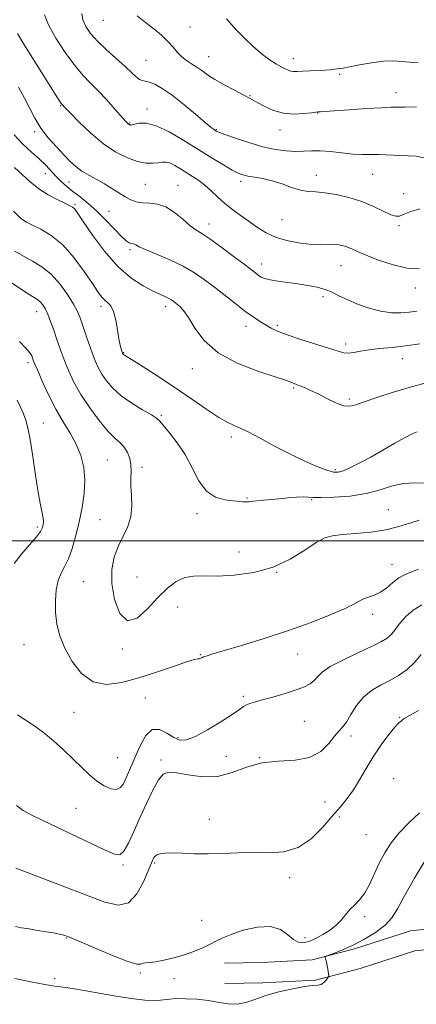
# Model space of a CAD drawing. Extents: x 2064800 to 2067700, y 297300 to 300200.
# Drawn here: x 2065135 to 2065283, y 298327 to 298695 of the extents above; entities that cross this region are included whole.
import ezdxf

# ---------------------------------------------------------------- set-up
doc = ezdxf.new("R2010")
doc.units = 0
doc.header["$MEASUREMENT"] = 0
for name, color, linetype, lineweight in [('BREAKLINE DTM HARD', 7, 'Continuous', 0), ('CONTOUR INDEX', 41, 'Continuous', 13), ('CONTOUR INTERMEDIATE', 44, 'Continuous', 0), ('GRID LINE', 7, 'Continuous', 0), ('SPOT ELEVATION DTM', 2, 'Continuous', 13)]:
    doc.layers.add(name, color=color, linetype=linetype, lineweight=lineweight)

msp = doc.modelspace()

# ---------------------------------------------------------------- linework, layer by layer
at = {"layer": 'BREAKLINE DTM HARD'}
for points in [[(2065211.27, 298342.25, 1171.21), (2065225.35, 298342.42, 1170.46), (2065244.05, 298343.45, 1170.12), (2065259.91, 298347.57, 1169.72), (2065280.83, 298354.31, 1168.76), (2065305.04, 298356.86, 1166.4), (2065312.96, 298356.61, 1165.71), (2065326.38, 298358.76, 1164.84), (2065343.97, 298355.61, 1163.7), (2065356.9, 298344.12, 1163.04), (2065366.72, 298322.53, 1161.41)], [(2065211.36, 298334.65, 1171.21), (2065225.6, 298334.82, 1170.46), (2065245.23, 298335.9, 1170.12), (2065262.03, 298340.27, 1169.72), (2065282.41, 298346.83, 1168.76), (2065305.32, 298349.25, 1166.4), (2065313.45, 298348.99, 1165.71), (2065326.31, 298351.05, 1164.84), (2065340.52, 298348.51, 1163.7), (2065350.65, 298339.51, 1163.04), (2065359.26, 298320.58, 1161.41)]]:
    msp.add_polyline3d(points, dxfattribs=at)
at = {"layer": 'CONTOUR INDEX', "flags": 128}
for points, elevation in [([(2065178.624, 298696.149), (2065181.698, 298693.709), (2065184.774, 298691.289), (2065187.631, 298688.912), (2065190.082, 298686.618), (2065192.017, 298684.454), (2065193.639, 298682.488), (2065195.23, 298680.796), (2065197.007, 298679.412), (2065198.913, 298678.209), (2065200.829, 298677.017), (2065202.712, 298675.687), (2065204.85, 298674.154), (2065207.61, 298672.369), (2065211.171, 298670.346), (2065214.953, 298668.345), (2065220.368, 298665.558), (2065221.977, 298664.695), (2065223.762, 298663.694), (2065226.308, 298662.302), (2065229.559, 298660.842), (2065233.302, 298659.78), (2065237.265, 298659.446), (2065240.947, 298659.624), (2065243.787, 298659.959), (2065246.155, 298660.256), (2065247.187, 298660.341), (2065248.81, 298660.461), (2065252.236, 298660.698), (2065257.85, 298661.072), (2065264.331, 298661.488), (2065269.933, 298661.82), (2065273.455, 298661.98), (2065275.878, 298662.032), (2065278.728, 298662.077), (2065283.063, 298662.18)], 1200), ([(2065132.609, 298651.757), (2065135.849, 298648.152), (2065139.064, 298645.263), (2065141.976, 298642.77), (2065144.386, 298640.415), (2065148.286, 298636.122), (2065150.173, 298634.244), (2065152.217, 298632.44), (2065154.538, 298630.566), (2065157.225, 298628.484), (2065160.239, 298626.06), (2065163.508, 298623.165), (2065166.908, 298619.793), (2065170.107, 298616.441), (2065172.718, 298613.733), (2065174.468, 298612.121), (2065175.534, 298611.389), (2065176.204, 298611.149), (2065177.174, 298610.996), (2065177.597, 298610.857), (2065178.13, 298610.546), (2065179.299, 298609.913), (2065181.731, 298608.799), (2065185.786, 298607.103), (2065190.78, 298604.97), (2065195.764, 298602.606), (2065200.023, 298600.164), (2065203.787, 298597.577), (2065207.517, 298594.724), (2065215.583, 298588.401), (2065219.272, 298585.601), (2065222.299, 298583.448), (2065224.744, 298581.844), (2065226.781, 298580.594), (2065228.676, 298579.504), (2065231.053, 298578.373), (2065234.625, 298577.002), (2065239.767, 298575.28), (2065250.482, 298571.881), (2065253.77, 298570.822), (2065255.838, 298570.277), (2065257.527, 298570.171), (2065259.556, 298570.417), (2065262.148, 298570.875), (2065265.401, 298571.387), (2065269.372, 298571.843), (2065273.949, 298572.297), (2065278.978, 298572.85), (2065284.26, 298573.564)], 1190), ([(2065134.601, 298574.43), (2065136.95, 298572.053), (2065138.397, 298570.308), (2065139.126, 298569.095), (2065139.457, 298568.255), (2065139.711, 298567.533), (2065140.201, 298566.3), (2065141.238, 298563.837), (2065143.036, 298559.693), (2065145.424, 298554.513), (2065148.136, 298549.212), (2065150.913, 298544.5), (2065153.535, 298540.258), (2065155.794, 298536.16), (2065157.506, 298531.926), (2065158.599, 298527.462), (2065159.028, 298522.723), (2065158.787, 298517.69), (2065158.023, 298512.458), (2065156.924, 298507.153), (2065155.653, 298501.943), (2065154.282, 298497.172), (2065152.861, 298493.231), (2065151.448, 298490.319), (2065150.147, 298487.887), (2065149.076, 298485.195), (2065148.335, 298481.691), (2065147.974, 298477.57), (2065148.031, 298473.211), (2065148.56, 298468.899), (2065149.681, 298464.52), (2065151.535, 298459.864), (2065154.23, 298454.915), (2065157.752, 298450.427), (2065162.061, 298447.347), (2065167.108, 298446.356), (2065172.825, 298447.065), (2065179.141, 298448.818), (2065185.837, 298450.995), (2065192.111, 298453.124), (2065197.012, 298454.768), (2065199.881, 298455.623), (2065201.206, 298455.911), (2065201.765, 298455.982), (2065202.217, 298456.125), (2065202.742, 298456.359), (2065203.404, 298456.642), (2065204.408, 298456.985), (2065206.542, 298457.63), (2065210.738, 298458.873), (2065217.562, 298460.914), (2065226.126, 298463.563), (2065235.177, 298466.533), (2065243.589, 298469.543), (2065250.745, 298472.336), (2065256.158, 298474.663), (2065259.567, 298476.346), (2065261.626, 298477.493), (2065263.222, 298478.285), (2065267.212, 298479.666), (2065269.523, 298480.807), (2065271.888, 298482.506), (2065274.226, 298484.438), (2065276.467, 298486.156), (2065278.614, 298487.361), (2065280.955, 298488.33), (2065283.851, 298489.486)], 1180), ([(2065132.775, 298336.515), (2065138.748, 298335.306), (2065144.096, 298334.28), (2065147.791, 298333.679), (2065150.942, 298333.243), (2065155.192, 298332.587), (2065169.188, 298330.136), (2065176.208, 298329.021), (2065181.417, 298328.425), (2065184.958, 298328.27), (2065187.33, 298328.385), (2065190.79, 298328.836), (2065193.188, 298328.977), (2065196.708, 298328.949), (2065200.947, 298328.715), (2065205.286, 298328.247), (2065209.228, 298327.582), (2065212.769, 298327.016), (2065216.024, 298326.912), (2065219.162, 298327.525), (2065222.557, 298328.679), (2065226.637, 298330.091), (2065231.604, 298331.496), (2065236.761, 298332.696), (2065241.19, 298333.512), (2065244.207, 298333.852), (2065246.085, 298333.985), (2065247.332, 298334.267), (2065248.362, 298334.944), (2065249.208, 298335.822), (2065249.811, 298336.594), (2065250.129, 298337.061), (2065250.212, 298337.449), (2065250.132, 298338.092), (2065249.955, 298339.215), (2065249.724, 298340.614), (2065249.476, 298341.98), (2065249.245, 298343.06), (2065249.053, 298343.829), (2065248.914, 298344.321), (2065248.896, 298344.598), (2065249.268, 298344.836), (2065252.379, 298345.983), (2065255.32, 298347.171), (2065259.051, 298348.874), (2065263.363, 298351.116), (2065267.665, 298353.71), (2065271.277, 298356.422), (2065273.787, 298359.18), (2065275.883, 298362.587), (2065278.521, 298367.412), (2065282.34, 298374.027), (2065286.697, 298381.223)], 1170)]:
    msp.add_lwpolyline(points, dxfattribs=dict(at, elevation=elevation))
at = {"layer": 'CONTOUR INTERMEDIATE', "flags": 128}
for points, elevation in [([(2065143.948, 298696.523), (2065145.426, 298692.781), (2065148.181, 298687.843), (2065151.703, 298682.436), (2065155.255, 298677.578), (2065158.29, 298673.984), (2065161.03, 298671.157), (2065163.887, 298668.295), (2065167.107, 298664.856), (2065170.278, 298661.322), (2065174.332, 298656.729), (2065175.036, 298655.964), (2065175.333, 298655.693), (2065175.555, 298655.544), (2065175.76, 298655.441), (2065175.941, 298655.378), (2065176.137, 298655.363), (2065176.578, 298655.45), (2065177.539, 298655.705), (2065179.274, 298656.081), (2065181.95, 298656.085), (2065185.713, 298655.113), (2065190.582, 298652.775), (2065196.078, 298649.534), (2065201.591, 298646.071), (2065206.587, 298642.968), (2065210.808, 298640.425), (2065214.068, 298638.547), (2065216.321, 298637.378), (2065218.069, 298636.719), (2065219.954, 298636.314), (2065222.477, 298635.923), (2065225.581, 298635.38), (2065229.072, 298634.535), (2065232.744, 298633.327), (2065236.353, 298632.038), (2065239.649, 298631.036), (2065242.51, 298630.566), (2065245.348, 298630.373), (2065248.705, 298630.081), (2065252.947, 298629.38), (2065257.735, 298628.248), (2065262.549, 298626.73), (2065266.927, 298624.93), (2065270.618, 298623.176), (2065273.425, 298621.857), (2065275.293, 298621.27), (2065276.736, 298621.367), (2065278.41, 298622.011), (2065280.868, 298623.026), (2065284.249, 298624.085)], 1196), ([(2065157.829, 298697.041), (2065158.314, 298694.637), (2065159.379, 298692.18), (2065161.15, 298689.563), (2065163.734, 298686.661), (2065167.116, 298683.434), (2065174.073, 298677.237), (2065176.514, 298674.941), (2065178.213, 298673.32), (2065179.435, 298672.348), (2065180.451, 298671.936), (2065181.551, 298671.756), (2065183.026, 298671.42), (2065185.134, 298670.574), (2065187.982, 298668.996), (2065191.641, 298666.499), (2065196.027, 298663.07), (2065200.45, 298659.389), (2065204.064, 298656.315), (2065206.253, 298654.483), (2065207.314, 298653.644), (2065207.771, 298653.329), (2065208.173, 298653.107), (2065209.165, 298652.697), (2065211.418, 298651.855), (2065215.345, 298650.45), (2065220.343, 298648.783), (2065225.551, 298647.269), (2065230.259, 298646.238), (2065234.345, 298645.682), (2065237.837, 298645.511), (2065240.836, 298645.61), (2065243.732, 298645.771), (2065246.989, 298645.762), (2065250.91, 298645.43), (2065255.163, 298644.937), (2065259.255, 298644.524), (2065262.812, 298644.366), (2065268.799, 298644.374), (2065271.613, 298644.263), (2065274.415, 298644.089), (2065277.219, 298643.947), (2065280.043, 298643.872), (2065282.913, 298643.668), (2065285.854, 298643.079)], 1198), ([(2065212.002, 298695.07), (2065213.678, 298693.091), (2065215.763, 298690.749), (2065218.696, 298687.78), (2065222.122, 298684.581), (2065225.488, 298681.709), (2065228.342, 298679.594), (2065230.647, 298678.141), (2065232.47, 298677.124), (2065233.89, 298676.355), (2065235.035, 298675.803), (2065236.045, 298675.475), (2065237.087, 298675.365), (2065238.428, 298675.404), (2065240.361, 298675.507), (2065246.031, 298675.716), (2065248.792, 298675.846), (2065250.884, 298676.013), (2065252.368, 298676.188), (2065253.435, 298676.335), (2065254.346, 298676.448), (2065255.654, 298676.648), (2065257.986, 298677.086), (2065261.72, 298677.836), (2065266.238, 298678.655), (2065270.671, 298679.224), (2065274.365, 298679.318), (2065277.503, 298679.093), (2065280.485, 298678.801), (2065283.691, 298678.653)], 1202), ([(2065133.762, 298689.568), (2065136.238, 298685.572), (2065148.77, 298665.532), (2065149.731, 298664.031), (2065150.125, 298663.454), (2065150.344, 298663.17), (2065151.691, 298661.758), (2065153.582, 298659.81), (2065156.902, 298656.452), (2065161.24, 298652.336), (2065165.997, 298648.354), (2065170.646, 298645.234), (2065174.951, 298643.054), (2065178.755, 298641.73), (2065181.93, 298641.147), (2065184.489, 298641.083), (2065186.479, 298641.283), (2065187.995, 298641.503), (2065189.317, 298641.534), (2065190.774, 298641.174), (2065192.611, 298640.29), (2065194.749, 298639.028), (2065199.316, 298636.168), (2065201.601, 298634.635), (2065203.901, 298632.855), (2065206.246, 298630.733), (2065208.711, 298628.389), (2065211.385, 298625.996), (2065214.318, 298623.69), (2065217.408, 298621.465), (2065223.581, 298617.114), (2065226.834, 298615.098), (2065230.585, 298613.384), (2065234.992, 298612.094), (2065239.614, 298611.231), (2065243.863, 298610.765), (2065247.284, 298610.639), (2065252.147, 298610.722), (2065254.021, 298610.584), (2065255.695, 298610.255), (2065257.248, 298609.753), (2065258.842, 298609.069), (2065260.965, 298608.102), (2065264.187, 298606.726), (2065268.833, 298604.928), (2065274.26, 298603.144), (2065279.579, 298601.925), (2065284.143, 298601.666)], 1194), ([(2065134.233, 298669.475), (2065136.483, 298665.433), (2065138.423, 298661.579), (2065140.332, 298657.86), (2065142.561, 298654.203), (2065145.334, 298650.584), (2065148.354, 298647.172), (2065151.193, 298644.186), (2065153.558, 298641.775), (2065155.678, 298639.825), (2065157.917, 298638.152), (2065160.54, 298636.59), (2065163.428, 298635.038), (2065166.362, 298633.412), (2065169.154, 298631.674), (2065171.739, 298629.969), (2065174.081, 298628.486), (2065176.191, 298627.379), (2065178.261, 298626.653), (2065180.529, 298626.277), (2065183.173, 298626.141), (2065186.139, 298625.81), (2065189.312, 298624.769), (2065192.556, 298622.71), (2065195.643, 298620.152), (2065198.323, 298617.82), (2065200.505, 298616.196), (2065202.738, 298614.778), (2065205.729, 298612.821), (2065209.897, 298609.84), (2065214.513, 298606.4), (2065218.559, 298603.325), (2065222.91, 298599.985), (2065223.981, 298599.19), (2065224.975, 298598.549), (2065226.286, 298597.987), (2065228.287, 298597.481), (2065231.221, 298597.009), (2065238.664, 298596.035), (2065242.413, 298595.46), (2065245.877, 298594.77), (2065248.917, 298593.919), (2065251.503, 298592.867), (2065254.05, 298591.602), (2065257.081, 298590.121), (2065260.949, 298588.47), (2065265.326, 298586.912), (2065269.712, 298585.764), (2065273.696, 298585.25), (2065277.225, 298585.234), (2065280.332, 298585.49), (2065283.142, 298585.835)], 1192), ([(2065132.698, 298639.507), (2065138.535, 298634.111), (2065141.734, 298631.551), (2065145.342, 298629.266), (2065148.893, 298627.373), (2065151.768, 298625.984), (2065153.525, 298625.151), (2065154.42, 298624.684), (2065154.883, 298624.33), (2065155.36, 298623.758), (2065156.36, 298622.317), (2065158.407, 298619.274), (2065161.849, 298614.243), (2065166.323, 298608.215), (2065171.288, 298602.528), (2065176.234, 298598.237), (2065180.768, 298595.282), (2065184.528, 298593.319), (2065187.258, 298592.032), (2065189.129, 298591.191), (2065190.422, 298590.593), (2065191.399, 298590.051), (2065192.266, 298589.46), (2065193.215, 298588.73), (2065194.411, 298587.72), (2065195.926, 298586.077), (2065197.805, 298583.394), (2065200.195, 298579.457), (2065203.655, 298574.832), (2065208.844, 298570.277), (2065216.008, 298566.43), (2065223.733, 298563.434), (2065230.193, 298561.311), (2065234.038, 298560.033), (2065235.831, 298559.366), (2065236.61, 298559.027), (2065237.272, 298558.764), (2065238.133, 298558.446), (2065239.361, 298557.973), (2065241.101, 298557.254), (2065243.383, 298556.236), (2065246.206, 298554.874), (2065249.494, 298553.205), (2065252.849, 298551.597), (2065255.794, 298550.501), (2065258.078, 298550.263), (2065260.357, 298550.811), (2065263.51, 298551.971), (2065268.171, 298553.563), (2065273.979, 298555.397), (2065280.325, 298557.277), (2065286.617, 298559.024)], 1188), ([(2065132.276, 298623.158), (2065135.109, 298620.474), (2065137.186, 298619.013), (2065139.439, 298617.922), (2065142.586, 298616.434), (2065146.469, 298614.118), (2065150.71, 298610.63), (2065154.934, 298605.861), (2065158.766, 298600.658), (2065161.833, 298596.106), (2065163.895, 298593.021), (2065165.254, 298591.155), (2065166.344, 298589.994), (2065167.504, 298589.026), (2065168.687, 298587.749), (2065169.75, 298585.668), (2065170.584, 298582.505), (2065171.223, 298578.854), (2065171.735, 298575.532), (2065172.173, 298573.173), (2065172.534, 298571.695), (2065172.801, 298570.836), (2065173.06, 298570.111), (2065173.13, 298569.977), (2065173.214, 298569.854), (2065173.332, 298569.72), (2065173.496, 298569.579), (2065173.834, 298569.358), (2065177.432, 298567.129), (2065181.808, 298564.387), (2065187.466, 298560.767), (2065193.572, 298556.72), (2065199.399, 298552.683), (2065204.638, 298549.029), (2065209.085, 298546.116), (2065212.69, 298544.13), (2065216.021, 298542.582), (2065219.801, 298540.812), (2065224.553, 298538.342), (2065229.995, 298535.421), (2065235.646, 298532.475), (2065241.042, 298529.883), (2065245.784, 298527.81), (2065249.491, 298526.372), (2065251.971, 298525.654), (2065253.798, 298525.625), (2065255.734, 298526.225), (2065258.397, 298527.398), (2065261.827, 298529.105), (2065265.915, 298531.311), (2065270.47, 298533.91), (2065274.96, 298536.515), (2065278.766, 298538.668), (2065281.443, 298540.038), (2065283.248, 298540.792)], 1186), ([(2065132.822, 298608.196), (2065136.027, 298606.305), (2065139.426, 298604.49), (2065142.911, 298602.416), (2065146.362, 298599.681), (2065149.641, 298596.065), (2065152.529, 298592.091), (2065154.786, 298588.469), (2065156.277, 298585.681), (2065157.282, 298583.301), (2065158.184, 298580.679), (2065159.279, 298577.363), (2065160.509, 298573.69), (2065161.728, 298570.196), (2065162.845, 298567.277), (2065163.988, 298564.758), (2065165.34, 298562.327), (2065167.088, 298559.733), (2065169.429, 298556.997), (2065172.568, 298554.203), (2065176.524, 298551.464), (2065180.596, 298549.007), (2065183.897, 298547.086), (2065185.845, 298545.804), (2065187.057, 298544.663), (2065190.703, 298540.334), (2065193.545, 298536.674), (2065196.463, 298532.21), (2065199.093, 298527.223), (2065201.656, 298522.417), (2065204.52, 298518.599), (2065207.9, 298516.346), (2065211.396, 298515.316), (2065214.456, 298514.937), (2065218.095, 298514.598), (2065218.999, 298514.537), (2065219.642, 298514.545), (2065220.48, 298514.628), (2065222.013, 298514.793), (2065224.587, 298515.039), (2065231.549, 298515.685), (2065235.077, 298516.024), (2065238.211, 298516.293), (2065240.695, 298516.418), (2065242.484, 298516.36), (2065244.387, 298516.222), (2065247.425, 298516.148), (2065252.273, 298516.276), (2065258.229, 298516.737), (2065264.245, 298517.657), (2065269.495, 298519.053), (2065274.053, 298520.503), (2065278.214, 298521.472), (2065282.229, 298521.636), (2065286.152, 298521.509)], 1184), ([(2065131.436, 298596.512), (2065136.437, 298593.164), (2065141.367, 298590.027), (2065142.383, 298589.236), (2065143.253, 298588.238), (2065144.146, 298586.79), (2065145.121, 298584.716), (2065146.214, 298581.939), (2065147.348, 298578.773), (2065148.421, 298575.629), (2065149.377, 298572.792), (2065150.34, 298570.038), (2065151.483, 298567.016), (2065152.971, 298563.444), (2065154.947, 298559.312), (2065157.55, 298554.676), (2065160.81, 298549.694), (2065164.325, 298544.922), (2065167.584, 298541.014), (2065170.188, 298538.404), (2065172.183, 298536.635), (2065173.726, 298535.029), (2065174.939, 298533.053), (2065175.803, 298530.764), (2065176.261, 298528.365), (2065176.314, 298525.983), (2065176.191, 298523.441), (2065176.177, 298520.488), (2065176.432, 298516.963), (2065176.616, 298513.08), (2065176.265, 298509.145), (2065175.068, 298505.383), (2065173.328, 298501.704), (2065171.501, 298497.939), (2065170.01, 298493.905), (2065169.132, 298489.364), (2065169.111, 298484.066), (2065170.128, 298478.095), (2065172.122, 298472.873), (2065174.972, 298470.161), (2065178.516, 298471.13), (2065182.416, 298474.607), (2065186.295, 298478.834), (2065189.862, 298482.344), (2065193.166, 298484.841), (2065196.348, 298486.324), (2065199.615, 298486.87), (2065203.458, 298486.876), (2065208.438, 298486.821), (2065214.878, 298487.147), (2065222.148, 298488.16), (2065229.379, 298490.129), (2065235.827, 298493.135), (2065241.249, 298496.505), (2065245.528, 298499.375), (2065248.726, 298501.104), (2065251.638, 298501.937), (2065255.24, 298502.34), (2065260.199, 298502.726), (2065265.943, 298503.281), (2065271.594, 298504.137), (2065276.453, 298505.348), (2065280.55, 298506.66), (2065284.094, 298507.741)], 1182), ([(2065133.654, 298552.538), (2065134.974, 298549.982), (2065136.036, 298547.512), (2065136.909, 298545.142), (2065137.709, 298542.197), (2065138.558, 298537.826), (2065139.543, 298531.566), (2065140.583, 298524.493), (2065141.561, 298518.069), (2065142.375, 298513.426), (2065142.982, 298510.383), (2065143.36, 298508.431), (2065143.5, 298507.115), (2065143.464, 298506.19), (2065143.329, 298505.463), (2065143.092, 298504.706), (2065142.413, 298503.536), (2065140.871, 298501.538), (2065138.257, 298498.481), (2065135.219, 298494.9), (2065132.618, 298491.518)], 1178), ([(2065133.785, 298434.993), (2065136.674, 298433.088), (2065139.944, 298430.962), (2065143.518, 298428.408), (2065147.293, 298425.308), (2065151.074, 298421.891), (2065154.636, 298418.476), (2065157.823, 298415.339), (2065160.728, 298412.586), (2065163.506, 298410.278), (2065166.25, 298408.497), (2065168.783, 298407.391), (2065170.864, 298407.129), (2065172.34, 298407.809), (2065173.403, 298409.26), (2065174.332, 298411.243), (2065176.595, 298416.373), (2065178.055, 298419.764), (2065179.789, 298423.704), (2065181.829, 298427.31), (2065184.204, 298429.488), (2065186.89, 298429.518), (2065189.663, 298428.152), (2065192.249, 298426.515), (2065194.526, 298425.573), (2065197.001, 298425.652), (2065200.336, 298426.924), (2065204.894, 298429.393), (2065209.855, 298432.411), (2065214.096, 298435.163), (2065216.799, 298437.023), (2065218.346, 298438.119), (2065219.418, 298438.765), (2065220.65, 298439.254), (2065222.486, 298439.79), (2065225.322, 298440.554), (2065229.339, 298441.663), (2065233.866, 298442.982), (2065238.014, 298444.311), (2065241.098, 298445.503), (2065243.228, 298446.632), (2065244.716, 298447.821), (2065245.96, 298449.199), (2065247.71, 298450.889), (2065250.803, 298453.018), (2065255.706, 298455.615), (2065261.405, 298458.326), (2065266.515, 298460.701), (2065269.983, 298462.421), (2065272.08, 298463.693), (2065273.409, 298464.855), (2065274.512, 298466.195), (2065275.683, 298467.794), (2065277.152, 298469.683), (2065279.131, 298471.847), (2065281.742, 298474.081), (2065285.085, 298476.136)], 1178), ([(2065133.396, 298401.077), (2065135.949, 298399.322), (2065139.164, 298397.544), (2065143.256, 298395.523), (2065166.617, 298384.423), (2065170.068, 298382.895), (2065172.115, 298382.691), (2065173.635, 298384.039), (2065175.351, 298387.051), (2065177.362, 298391.359), (2065179.614, 298396.476), (2065182.024, 298401.874), (2065184.394, 298406.863), (2065186.499, 298410.714), (2065188.27, 298412.889), (2065190.273, 298413.624), (2065193.227, 298413.351), (2065197.621, 298412.543), (2065202.998, 298411.862), (2065208.667, 298412.012), (2065214.111, 298413.422), (2065219.513, 298415.423), (2065225.23, 298417.067), (2065231.442, 298417.73), (2065237.62, 298418.064), (2065243.054, 298419.042), (2065247.205, 298421.322), (2065250.209, 298424.294), (2065252.373, 298427.034), (2065253.999, 298428.9), (2065255.381, 298430.388), (2065256.811, 298432.276), (2065258.542, 298435.101), (2065260.665, 298438.43), (2065263.236, 298441.588), (2065266.265, 298444.067), (2065269.593, 298446.034), (2065273.02, 298447.823), (2065276.36, 298449.734), (2065279.503, 298451.927), (2065282.355, 298454.528), (2065284.832, 298457.556)], 1176), ([(2065133.174, 298377.746), (2065150.522, 298371.154), (2065159.59, 298367.647), (2065166.532, 298365.003), (2065171.557, 298363.858), (2065175.349, 298364.82), (2065178.461, 298368.139), (2065180.943, 298372.627), (2065182.719, 298376.737), (2065184.567, 298381.187), (2065184.826, 298381.71), (2065185.245, 298382.214), (2065185.978, 298382.674), (2065187.185, 298383.063), (2065189.055, 298383.329), (2065191.78, 298383.416), (2065195.482, 298383.306), (2065199.997, 298383.134), (2065205.084, 298383.07), (2065210.53, 298383.223), (2065216.204, 298383.452), (2065222.002, 298383.553), (2065227.807, 298383.482), (2065233.457, 298383.843), (2065238.779, 298385.403), (2065243.621, 298388.636), (2065247.902, 298392.861), (2065251.558, 298397.107), (2065254.577, 298400.654), (2065257.136, 298403.781), (2065259.459, 298407.021), (2065261.757, 298410.778), (2065264.179, 298414.966), (2065266.856, 298419.374), (2065269.819, 298423.74), (2065272.687, 298427.601), (2065274.979, 298430.446), (2065276.348, 298431.943), (2065277.003, 298432.486), (2065277.29, 298432.648), (2065277.59, 298432.939), (2065278.431, 298433.6), (2065280.379, 298434.808), (2065283.81, 298436.62)], 1174), ([(2065133.022, 298355.864), (2065135.285, 298355.474), (2065138.156, 298354.993), (2065141.31, 298354.477), (2065147.257, 298353.518), (2065149.51, 298353.12), (2065151.176, 298352.727), (2065153.21, 298351.98), (2065156.809, 298350.443), (2065162.661, 298347.905), (2065169.395, 298345.064), (2065175.13, 298342.839), (2065178.475, 298341.898), (2065180.002, 298341.885), (2065180.775, 298342.19), (2065181.718, 298342.343), (2065183.198, 298342.433), (2065185.441, 298342.69), (2065188.57, 298343.294), (2065192.293, 298344.218), (2065196.214, 298345.391), (2065199.972, 298346.726), (2065203.339, 298348.106), (2065206.124, 298349.402), (2065208.306, 298350.539), (2065210.551, 298351.662), (2065213.699, 298352.965), (2065218.275, 298354.5), (2065223.545, 298355.727), (2065228.461, 298355.96), (2065232.214, 298354.781), (2065234.945, 298352.838), (2065237.032, 298351.044), (2065238.797, 298350.104), (2065240.321, 298349.891), (2065241.631, 298350.065), (2065242.795, 298350.368), (2065244.065, 298350.857), (2065245.737, 298351.666), (2065247.988, 298352.893), (2065250.519, 298354.477), (2065252.91, 298356.321), (2065254.853, 298358.318), (2065256.496, 298360.335), (2065258.101, 298362.228), (2065259.865, 298363.95), (2065261.744, 298365.83), (2065263.632, 298368.29), (2065265.455, 298371.612), (2065269.136, 298379.562), (2065271.183, 298383.434), (2065273.601, 298387.183), (2065276.614, 298390.961), (2065280.294, 298394.819), (2065284.117, 298398.415)], 1172)]:
    msp.add_lwpolyline(points, dxfattribs=dict(at, elevation=elevation))
at = {"layer": 'GRID LINE', "flags": 128}
msp.add_lwpolyline([(2067500, 298500), (2065000, 298500)], dxfattribs=at)
at = {"layer": 'SPOT ELEVATION DTM'}
for p in [(2065165.97, 298694.5, 1199.2), (2065198.29, 298691.98, 1200.8), (2065205.27, 298680.89, 1200.8), (2065181.83, 298679.5, 1199), (2065236.98, 298680.12, 1202.6), (2065254.32, 298674.33, 1201.8), (2065220.79, 298666.33, 1200.1), (2065275.38, 298667.39, 1200.6), (2065149.98, 298662.58, 1193.9), (2065182.31, 298661.34, 1196.5), (2065246.06, 298659.87, 1199.95), (2065175.8, 298656.06, 1196.1), (2065140.22, 298652.9, 1191.7), (2065208.16, 298653.64, 1198.1), (2065231.94, 298653.49, 1199.4), (2065144.24, 298637.23, 1189.1), (2065266.63, 298636.9, 1197.12), (2065153.11, 298634.05, 1191.1), (2065181.63, 298633.2, 1193), (2065217.24, 298634.3, 1195.6), (2065245.53, 298636.53, 1196.58), (2065193.81, 298632.81, 1192.8), (2065278.27, 298629.67, 1196.45), (2065155.3, 298625.7, 1188.2), (2065168.08, 298623.07, 1191.1), (2065205.43, 298618.38, 1192.6), (2065232.69, 298620, 1195.1), (2065276.55, 298617.72, 1195.8), (2065175.84, 298608.77, 1189.7), (2065225.16, 298603.41, 1192.6), (2065254.83, 298602.83, 1193.17), (2065282.58, 298594.43, 1193.4), (2065248.03, 298591.29, 1191.6), (2065140.99, 298585.58, 1181.3), (2065165.04, 298587.65, 1185.6), (2065189.29, 298587.51, 1187.5), (2065219.31, 298580.12, 1189.4), (2065231.04, 298580.47, 1190.3), (2065173.52, 298570.36, 1186.1), (2065256.58, 298573.53, 1190.4), (2065277.7, 298568.05, 1189.3), (2065137.75, 298566.53, 1179.6), (2065199.24, 298564.28, 1187.4), (2065237.05, 298557.09, 1187.8), (2065257.9, 298553.01, 1188.3), (2065187.6, 298546.91, 1184.2), (2065143.46, 298543.99, 1178.9), (2065213.82, 298538.81, 1185.6), (2065167.45, 298530.25, 1180.9), (2065180.41, 298527.49, 1182.4), (2065252.73, 298526.66, 1186.3), (2065219.69, 298515.98, 1184.1), (2065243.82, 298515.37, 1183.9), (2065272.51, 298511.62, 1182.8), (2065164.73, 298507.97, 1181.1), (2065200.94, 298510.18, 1183.6), (2065141.29, 298505.21, 1177.7), (2065247.8, 298499.95, 1181.8), (2065216.7, 298495.89, 1182.8), (2065273.87, 298491.29, 1180.8), (2065178.54, 298486.53, 1183.1), (2065230.74, 298488.29, 1182), (2065158.4, 298484.8, 1181.1), (2065193.73, 298475.29, 1181.1), (2065266.7, 298472.6, 1179.5), (2065136.3, 298461.19, 1178.9), (2065173.02, 298459.62, 1181.8), (2065202.21, 298457.5, 1180.1), (2065238.56, 298457.76, 1179.2), (2065218.34, 298441.96, 1178.3), (2065181.61, 298441.28, 1178.9), (2065154.91, 298435.91, 1179.1), (2065241.15, 298432.53, 1176.9), (2065276.69, 298434.01, 1174.1), (2065258.52, 298427.1, 1175.6), (2065193.9, 298426.49, 1178.3), (2065211.9, 298419.52, 1177), (2065171.24, 298418.95, 1179.1), (2065187.53, 298418.13, 1176.3), (2065224.22, 298419.02, 1176), (2065274.51, 298411.14, 1172.3), (2065248.86, 298402.47, 1175.2), (2065155.68, 298400.08, 1176.9), (2065205.58, 298395.97, 1174.6), (2065254.14, 298396.89, 1173.5), (2065264.13, 298390.27, 1173.3), (2065185.08, 298379.7, 1173.8), (2065173.23, 298378.94, 1175.8), (2065235.64, 298374.12, 1173.5), (2065202.75, 298358.23, 1172.9), (2065263.67, 298359.56, 1171.6), (2065152.12, 298351.58, 1171.9), (2065241.35, 298351.73, 1172.5), (2065147.71, 298336.46, 1170.4), (2065179.78, 298338.51, 1171.8), (2065192.35, 298336.4, 1171.4)]:
    msp.add_point(p, dxfattribs=at)

doc.saveas('drawing.dxf')
